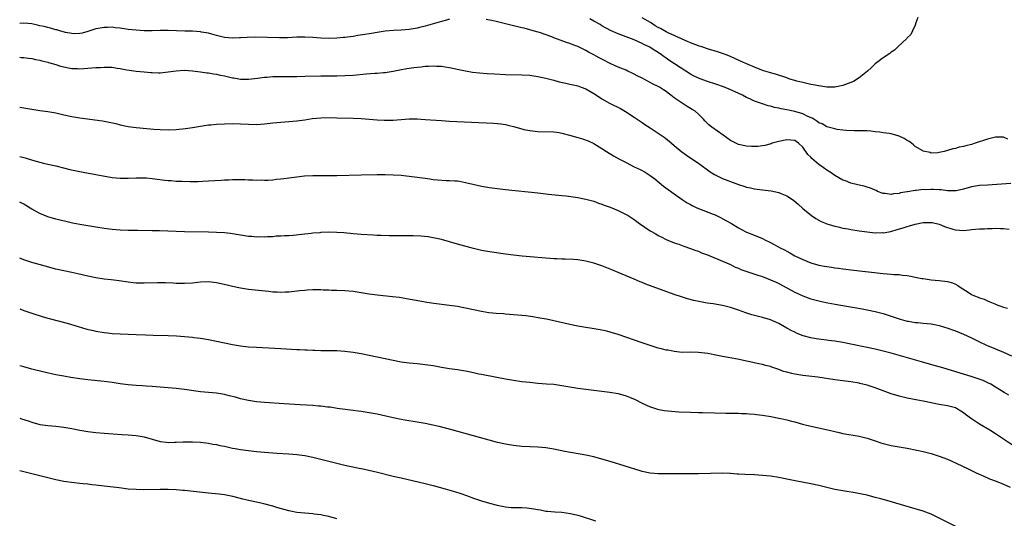
# Model space of a CAD drawing. Units: inches. Extents: x 2619000 to 2622000, y 1536000 to 1539000.
# Drawn here: x 2619000 to 2619245, y 1536378 to 1536502 of the extents above; entities that cross this region are included whole.
import ezdxf

# ---------------------------------------------------------------- set-up
doc = ezdxf.new("R2010")
doc.units = ezdxf.units.IN
doc.header["$MEASUREMENT"] = 0
doc.layers.add('LD26191536_10ft', color=133, linetype='Continuous')

msp = doc.modelspace()

# ---------------------------------------------------------------- linework, layer by layer
at = {"layer": 'LD26191536_10ft'}
for points, elevation in [([(2619246.06, 1536472.06), (2619245, 1536472.49), (2619244.52, 1536472.52), (2619243, 1536472.5), (2619242.35, 1536472.35), (2619241, 1536472), (2619237.94, 1536471), (2619237, 1536470.72), (2619235.61, 1536470.39), (2619235, 1536470.2), (2619233.96, 1536470.04), (2619233, 1536469.71), (2619232.35, 1536469.65), (2619231, 1536469.18), (2619230.18, 1536469), (2619229, 1536468.7), (2619228.62, 1536468.62), (2619227, 1536468.54), (2619226.68, 1536468.68), (2619225, 1536469.06), (2619224.88, 1536469.12), (2619223, 1536470.19), (2619222.59, 1536470.59), (2619222.03, 1536471), (2619221.47, 1536471.47), (2619221, 1536471.68), (2619220.23, 1536472.23), (2619219, 1536472.81), (2619217, 1536473.37), (2619216.53, 1536473.47), (2619215, 1536473.61), (2619214.2, 1536473.8), (2619213, 1536473.84), (2619211.97, 1536474.03), (2619211, 1536474.08), (2619209, 1536474.13), (2619207.9, 1536474.1), (2619205.8, 1536474.2), (2619205, 1536474.31), (2619203.54, 1536474.46), (2619203, 1536474.57), (2619201.32, 1536475), (2619201, 1536475.07), (2619199.81, 1536475.81), (2619199, 1536476.12), (2619198.53, 1536476.53), (2619197.73, 1536477), (2619197.3, 1536477.3), (2619196.29, 1536477.71), (2619195, 1536478.34), (2619193, 1536478.91), (2619191, 1536479.35), (2619189.6, 1536479.6), (2619189, 1536479.76), (2619187.95, 1536479.95), (2619187, 1536480.24), (2619186.35, 1536480.35), (2619185, 1536480.82), (2619184.85, 1536480.85), (2619184.49, 1536481), (2619183, 1536481.5), (2619182, 1536482), (2619181, 1536482.43), (2619179.97, 1536483), (2619176.54, 1536484.54), (2619175, 1536485.14), (2619173.61, 1536485.61), (2619171, 1536486.47), (2619169, 1536487.22), (2619167.81, 1536487.81), (2619167, 1536488.24), (2619165.85, 1536489), (2619161.67, 1536491.67), (2619161, 1536492.18), (2619160.51, 1536492.51), (2619159.84, 1536493), (2619159, 1536493.59), (2619158.13, 1536494.13), (2619157, 1536494.87), (2619156.75, 1536495), (2619155.56, 1536495.56), (2619155, 1536495.89), (2619153, 1536496.79), (2619149, 1536498.24), (2619147.08, 1536499.08), (2619145, 1536500.27), (2619144.56, 1536500.56), (2619143, 1536501.4), (2619141.98, 1536501.98)], 8290), ([(2619223.65, 1536502.35), (2619223.18, 1536501), (2619223, 1536500.45), (2619222.34, 1536499), (2619221.87, 1536498.13), (2619221, 1536497.28), (2619220.88, 1536497.12), (2619218.64, 1536495), (2619217.82, 1536494.18), (2619217, 1536493.66), (2619216.64, 1536493.36), (2619215, 1536492.31), (2619213, 1536490.81), (2619212.12, 1536489.88), (2619211.15, 1536489), (2619209, 1536487.31), (2619207.61, 1536486.39), (2619207, 1536486.13), (2619205.61, 1536485.61), (2619205, 1536485.36), (2619203, 1536484.98), (2619201, 1536485), (2619199, 1536485.29), (2619197.58, 1536485.58), (2619197, 1536485.67), (2619195, 1536486.11), (2619193.49, 1536486.51), (2619193, 1536486.63), (2619191.74, 1536487), (2619191.19, 1536487.19), (2619191, 1536487.27), (2619188.22, 1536488.22), (2619187, 1536488.52), (2619186.67, 1536488.67), (2619185, 1536489.13), (2619184.81, 1536489.19), (2619183, 1536489.92), (2619181.4, 1536490.6), (2619179.49, 1536491.49), (2619177, 1536492.59), (2619175.92, 1536493), (2619175, 1536493.37), (2619173.8, 1536493.8), (2619171.56, 1536494.44), (2619169.85, 1536495), (2619169.2, 1536495.2), (2619169, 1536495.24), (2619167.74, 1536495.74), (2619167, 1536495.98), (2619166.33, 1536496.33), (2619165, 1536496.91), (2619164.83, 1536497), (2619161.47, 1536498.53), (2619161, 1536498.76), (2619159.57, 1536499.57), (2619159, 1536499.84), (2619158.26, 1536500.26), (2619157.07, 1536501.07), (2619155, 1536502.21)], 8280), ([(2619107, 1536501.87), (2619106.32, 1536501.68), (2619105, 1536501.34), (2619101, 1536500.18), (2619099.89, 1536499.89), (2619099, 1536499.67), (2619097, 1536499.3), (2619095, 1536499.13), (2619093.05, 1536499.05), (2619091, 1536498.89), (2619089, 1536498.62), (2619087.63, 1536498.37), (2619087, 1536498.28), (2619085.92, 1536498.08), (2619084.19, 1536497.81), (2619083, 1536497.63), (2619081, 1536497.36), (2619080.66, 1536497.34), (2619079, 1536497.15), (2619077, 1536497.06), (2619075, 1536497.14), (2619073, 1536497.34), (2619071, 1536497.46), (2619069, 1536497.41), (2619066.7, 1536497.3), (2619064.72, 1536497.28), (2619058.61, 1536497.39), (2619056.64, 1536497.36), (2619055, 1536497.26), (2619054.74, 1536497.26), (2619053, 1536497.19), (2619051, 1536497.38), (2619049, 1536497.86), (2619047.83, 1536498.17), (2619047, 1536498.41), (2619045.29, 1536498.71), (2619045, 1536498.78), (2619043, 1536498.89), (2619041.09, 1536498.91), (2619037, 1536499.05), (2619035, 1536499.05), (2619033, 1536499.02), (2619031, 1536499.03), (2619029, 1536499.14), (2619027, 1536499.36), (2619025.55, 1536499.55), (2619025, 1536499.64), (2619023.76, 1536499.76), (2619023, 1536499.88), (2619021.85, 1536499.85), (2619021, 1536499.87), (2619019.58, 1536499.58), (2619019, 1536499.49), (2619017.44, 1536499), (2619017, 1536498.84), (2619015.55, 1536498.45), (2619015, 1536498.34), (2619013.71, 1536498.29), (2619013, 1536498.32), (2619011.4, 1536498.6), (2619009.98, 1536499), (2619009.24, 1536499.24), (2619009, 1536499.26), (2619007.7, 1536499.7), (2619007, 1536499.8), (2619006.09, 1536500.09), (2619005, 1536500.29), (2619004.44, 1536500.44), (2619003, 1536500.71), (2619001, 1536500.9), (2619000, 1536500.82)], 8300), ([(2619246.78, 1536461), (2619241, 1536460.62), (2619239, 1536460.47), (2619237, 1536460.16), (2619235, 1536459.6), (2619233.19, 1536459.19), (2619233, 1536459.13), (2619231.21, 1536459.21), (2619231, 1536459.17), (2619229.45, 1536459.45), (2619229, 1536459.42), (2619227.53, 1536459.53), (2619227, 1536459.52), (2619225.44, 1536459.44), (2619225, 1536459.46), (2619223.23, 1536459.23), (2619223, 1536459.27), (2619221.06, 1536458.94), (2619221, 1536458.92), (2619219.33, 1536458.67), (2619219, 1536458.54), (2619217.55, 1536458.45), (2619217, 1536458.28), (2619215.49, 1536458.51), (2619215, 1536458.51), (2619213.63, 1536459), (2619213.23, 1536459.23), (2619213, 1536459.3), (2619211.87, 1536459.87), (2619211, 1536460.07), (2619210.32, 1536460.32), (2619209, 1536460.59), (2619208.69, 1536460.69), (2619207, 1536461.1), (2619205.63, 1536461.63), (2619205, 1536461.83), (2619203, 1536462.96), (2619201.81, 1536463.81), (2619201, 1536464.33), (2619200.09, 1536465), (2619199, 1536465.76), (2619197.24, 1536467.24), (2619197, 1536467.51), (2619196.24, 1536468.24), (2619195, 1536470), (2619193.92, 1536471), (2619193, 1536471.66), (2619191, 1536471.89), (2619189, 1536471.45), (2619187.36, 1536471), (2619187.1, 1536470.9), (2619185.54, 1536470.46), (2619185, 1536470.4), (2619183.79, 1536470.21), (2619183, 1536470.18), (2619182.24, 1536470.24), (2619181, 1536470.26), (2619179, 1536470.71), (2619178.35, 1536471), (2619177.46, 1536471.46), (2619177, 1536471.73), (2619175.17, 1536473), (2619172.36, 1536475), (2619171.61, 1536475.61), (2619170.62, 1536476.62), (2619170.3, 1536477), (2619169, 1536478.26), (2619168.16, 1536479), (2619167.45, 1536479.45), (2619167, 1536479.7), (2619166.18, 1536480.18), (2619164.98, 1536480.98), (2619163, 1536482.36), (2619162.16, 1536483), (2619161.47, 1536483.47), (2619161, 1536483.86), (2619160.29, 1536484.29), (2619159.28, 1536485), (2619159, 1536485.15), (2619157.74, 1536485.74), (2619155, 1536487.19), (2619153.78, 1536487.78), (2619153, 1536488.25), (2619152.48, 1536488.48), (2619151.4, 1536489), (2619151, 1536489.17), (2619149, 1536489.96), (2619147.19, 1536490.81), (2619145, 1536491.95), (2619144.3, 1536492.3), (2619143, 1536493.02), (2619141.66, 1536493.66), (2619141, 1536494.07), (2619139, 1536495.07), (2619137.59, 1536495.59), (2619137, 1536495.84), (2619136.13, 1536496.13), (2619133, 1536497.28), (2619132.52, 1536497.48), (2619129.43, 1536498.57), (2619127.86, 1536499), (2619127, 1536499.27), (2619125.64, 1536499.64), (2619125, 1536499.77), (2619124.04, 1536500.04), (2619123, 1536500.26), (2619121, 1536500.78), (2619119, 1536501.26), (2619117.54, 1536501.54), (2619117, 1536501.66), (2619116.19, 1536501.81)], 8300), ([(2619000, 1536492.41), (2619000.4, 1536492.4), (2619001, 1536492.36), (2619002.19, 1536492.19), (2619003, 1536492.12), (2619003.9, 1536491.9), (2619005, 1536491.73), (2619005.55, 1536491.55), (2619007, 1536491.2), (2619007.15, 1536491.15), (2619009, 1536490.59), (2619010.2, 1536490.2), (2619011, 1536490.01), (2619012.17, 1536489.83), (2619013, 1536489.65), (2619014.39, 1536489.61), (2619015, 1536489.57), (2619017, 1536489.68), (2619019, 1536489.84), (2619020.09, 1536489.91), (2619021, 1536489.98), (2619022.06, 1536489.94), (2619023, 1536489.95), (2619024.27, 1536489.73), (2619025, 1536489.65), (2619026.7, 1536489.3), (2619029, 1536488.98), (2619031, 1536488.78), (2619032.64, 1536488.64), (2619033, 1536488.59), (2619034.58, 1536488.58), (2619035, 1536488.56), (2619037, 1536488.77), (2619038.93, 1536489.07), (2619041, 1536489.18), (2619043, 1536489.06), (2619045, 1536488.82), (2619046.57, 1536488.57), (2619047, 1536488.55), (2619048.27, 1536488.27), (2619049, 1536488.2), (2619049.95, 1536487.96), (2619051, 1536487.78), (2619053, 1536487.33), (2619053.29, 1536487.29), (2619055, 1536486.99), (2619057, 1536486.94), (2619059.21, 1536487.21), (2619061, 1536487.48), (2619061.5, 1536487.5), (2619063, 1536487.61), (2619065, 1536487.65), (2619069, 1536487.66), (2619071, 1536487.69), (2619075, 1536487.79), (2619075.78, 1536487.78), (2619077, 1536487.79), (2619079, 1536487.79), (2619081, 1536487.85), (2619083, 1536487.99), (2619086.3, 1536488.3), (2619088.46, 1536488.46), (2619089, 1536488.48), (2619090.63, 1536488.63), (2619091, 1536488.65), (2619093, 1536488.96), (2619094.69, 1536489.31), (2619096.38, 1536489.62), (2619097, 1536489.72), (2619098.14, 1536489.86), (2619099, 1536489.99), (2619099.95, 1536490.05), (2619101, 1536490.21), (2619101.81, 1536490.19), (2619103, 1536490.33), (2619103.76, 1536490.24), (2619105, 1536490.23), (2619105.97, 1536490.03), (2619107, 1536489.87), (2619109.36, 1536489.36), (2619111, 1536489.02), (2619112.74, 1536488.74), (2619114.52, 1536488.52), (2619116.37, 1536488.37), (2619118.26, 1536488.26), (2619121, 1536488.15), (2619125, 1536488.06), (2619127, 1536487.93), (2619129, 1536487.65), (2619131, 1536487.22), (2619133, 1536486.71), (2619134.33, 1536486.33), (2619136, 1536486), (2619137, 1536485.75), (2619138.63, 1536485.37), (2619139, 1536485.28), (2619139.83, 1536485), (2619141, 1536484.57), (2619143, 1536483.44), (2619143.61, 1536483), (2619145, 1536482.07), (2619146.86, 1536481), (2619149.63, 1536479.63), (2619150.89, 1536478.89), (2619153, 1536477.51), (2619154.49, 1536476.49), (2619155, 1536476.18), (2619155.7, 1536475.7), (2619157, 1536474.88), (2619159, 1536473.56), (2619160.49, 1536472.49), (2619161.63, 1536471.63), (2619163, 1536470.44), (2619164.89, 1536468.89), (2619166.02, 1536468.02), (2619167.63, 1536467), (2619169, 1536466.09), (2619171.92, 1536463.92), (2619173, 1536463.21), (2619174.48, 1536462.48), (2619175, 1536462.27), (2619177, 1536461.5), (2619179, 1536460.76), (2619180.36, 1536460.36), (2619181, 1536460.12), (2619181.95, 1536459.95), (2619183, 1536459.69), (2619185, 1536459.42), (2619187.16, 1536459.16), (2619189, 1536458.79), (2619189.4, 1536458.6), (2619191, 1536457.96), (2619192.4, 1536457), (2619192.75, 1536456.74), (2619193.82, 1536455.82), (2619195, 1536454.78), (2619197.17, 1536453), (2619198.28, 1536452.28), (2619199.54, 1536451.54), (2619200.78, 1536451), (2619201, 1536450.92), (2619203, 1536450.34), (2619203.8, 1536450.2), (2619205, 1536449.9), (2619206.31, 1536449.69), (2619207, 1536449.55), (2619209, 1536449.23), (2619211, 1536448.93), (2619213, 1536448.72), (2619214.76, 1536448.76), (2619215, 1536448.75), (2619216.92, 1536449.08), (2619218.48, 1536449.52), (2619220.02, 1536449.98), (2619221, 1536450.31), (2619221.55, 1536450.45), (2619223, 1536450.88), (2619225, 1536451.26), (2619227, 1536451.32), (2619227.25, 1536451.25), (2619229, 1536450.87), (2619230.28, 1536450.28), (2619232.37, 1536449.63), (2619233, 1536449.43), (2619235, 1536449.32), (2619236.53, 1536449.47), (2619237, 1536449.53), (2619239, 1536449.7), (2619240.25, 1536449.75), (2619241, 1536449.8), (2619242.19, 1536449.81), (2619243, 1536449.86), (2619244.2, 1536449.8), (2619245, 1536449.83), (2619246.35, 1536449.65)], 8310), ([(2619000, 1536479.99), (2619003, 1536479.49), (2619005, 1536479.19), (2619007, 1536478.93), (2619009, 1536478.59), (2619011, 1536478.12), (2619013, 1536477.67), (2619015, 1536477.35), (2619020.59, 1536476.59), (2619022.28, 1536476.28), (2619023.9, 1536475.9), (2619025, 1536475.59), (2619027, 1536475.18), (2619029, 1536474.93), (2619033.44, 1536474.56), (2619035, 1536474.45), (2619037, 1536474.37), (2619039, 1536474.44), (2619041.3, 1536474.7), (2619043.04, 1536474.96), (2619045, 1536475.29), (2619047, 1536475.57), (2619047.62, 1536475.62), (2619049, 1536475.76), (2619051, 1536475.87), (2619053, 1536475.92), (2619055, 1536475.89), (2619057, 1536475.78), (2619059, 1536475.72), (2619061, 1536475.85), (2619063, 1536476.09), (2619065, 1536476.28), (2619067, 1536476.4), (2619069, 1536476.57), (2619071, 1536476.85), (2619072.87, 1536477.14), (2619075, 1536477.33), (2619077.39, 1536477.39), (2619079, 1536477.37), (2619083, 1536477.29), (2619085, 1536477.2), (2619089, 1536476.88), (2619090.79, 1536476.79), (2619091, 1536476.77), (2619093, 1536476.79), (2619097, 1536477.1), (2619099, 1536477.1), (2619101, 1536476.97), (2619105, 1536476.65), (2619107, 1536476.52), (2619118, 1536476), (2619119, 1536475.93), (2619119.83, 1536475.83), (2619121, 1536475.65), (2619121.53, 1536475.53), (2619123, 1536475.15), (2619125, 1536474.58), (2619125.52, 1536474.48), (2619127, 1536474.16), (2619129, 1536473.93), (2619133, 1536473.88), (2619134.31, 1536473.69), (2619135, 1536473.56), (2619136.93, 1536473.07), (2619139, 1536472.48), (2619140.12, 1536472.12), (2619141.58, 1536471.58), (2619142.93, 1536470.93), (2619145, 1536469.72), (2619146.1, 1536469), (2619147.89, 1536467.89), (2619149.16, 1536467.16), (2619151, 1536466.19), (2619153, 1536465.17), (2619154.47, 1536464.47), (2619155.79, 1536463.79), (2619157.01, 1536463.01), (2619158.13, 1536462.13), (2619160.31, 1536460.31), (2619161.46, 1536459.46), (2619163, 1536458.4), (2619164.93, 1536457), (2619166.2, 1536456.2), (2619167, 1536455.77), (2619167.48, 1536455.48), (2619168.47, 1536455), (2619169, 1536454.76), (2619172.65, 1536453.35), (2619173.16, 1536453.16), (2619174.53, 1536452.53), (2619175.82, 1536451.82), (2619177.28, 1536451), (2619179, 1536449.97), (2619180.78, 1536449), (2619181, 1536448.9), (2619182.35, 1536448.34), (2619185, 1536447.28), (2619185.55, 1536447), (2619187, 1536446.32), (2619189.4, 1536445), (2619190.45, 1536444.45), (2619191, 1536444.12), (2619191.74, 1536443.74), (2619193, 1536443.02), (2619195, 1536442.05), (2619197, 1536441.25), (2619199, 1536440.69), (2619200.44, 1536440.44), (2619201, 1536440.31), (2619202.16, 1536440.16), (2619203, 1536440.02), (2619203.92, 1536439.92), (2619205, 1536439.76), (2619205.69, 1536439.69), (2619207, 1536439.52), (2619215, 1536438.61), (2619217, 1536438.44), (2619217.63, 1536438.37), (2619219, 1536438.3), (2619219.86, 1536438.14), (2619221, 1536438.05), (2619221.93, 1536437.93), (2619223, 1536437.68), (2619224.63, 1536437.37), (2619225, 1536437.31), (2619227, 1536437.04), (2619229, 1536436.86), (2619231, 1536436.62), (2619232.25, 1536436.25), (2619233, 1536435.95), (2619233.63, 1536435.63), (2619234.47, 1536435), (2619235.93, 1536434.07), (2619237, 1536433.4), (2619237.79, 1536433), (2619238.67, 1536432.67), (2619239, 1536432.52), (2619240.16, 1536432.16), (2619241, 1536431.76), (2619241.57, 1536431.57), (2619242.81, 1536431), (2619243.12, 1536430.88), (2619245, 1536430.23), (2619245.98, 1536429.98)], 8320), ([(2619000, 1536467.71), (2619001.36, 1536467.36), (2619003.18, 1536466.82), (2619005, 1536466.32), (2619005.92, 1536466.08), (2619007, 1536465.83), (2619009, 1536465.39), (2619010.93, 1536464.93), (2619012.52, 1536464.52), (2619014.14, 1536464.14), (2619015.79, 1536463.79), (2619019, 1536463.25), (2619023, 1536462.5), (2619025, 1536462.3), (2619027, 1536462.31), (2619029, 1536462.41), (2619030.4, 1536462.4), (2619031, 1536462.42), (2619031.61, 1536462.39), (2619033, 1536462.27), (2619036.15, 1536461.85), (2619037, 1536461.76), (2619037.72, 1536461.72), (2619039, 1536461.61), (2619040.45, 1536461.55), (2619042.48, 1536461.52), (2619044.48, 1536461.52), (2619045.58, 1536461.58), (2619047, 1536461.62), (2619050.17, 1536461.83), (2619051, 1536461.91), (2619052.06, 1536461.94), (2619053, 1536462.01), (2619054.03, 1536462.03), (2619056.03, 1536461.98), (2619057, 1536461.93), (2619058.07, 1536461.93), (2619059, 1536461.85), (2619060.12, 1536461.88), (2619061, 1536461.83), (2619061.84, 1536461.84), (2619063, 1536461.92), (2619063.96, 1536462.04), (2619065, 1536462.13), (2619065.75, 1536462.25), (2619067, 1536462.41), (2619069, 1536462.69), (2619070.91, 1536462.91), (2619073, 1536463.01), (2619077, 1536462.95), (2619079, 1536462.99), (2619085, 1536463.19), (2619089, 1536463.26), (2619091, 1536463.25), (2619093, 1536463.19), (2619095, 1536463.04), (2619097, 1536462.82), (2619101, 1536462.29), (2619102.17, 1536462.17), (2619103, 1536462.02), (2619104.11, 1536461.89), (2619106.22, 1536461.78), (2619107, 1536461.78), (2619108.33, 1536461.67), (2619109, 1536461.64), (2619109.55, 1536461.55), (2619111, 1536461.28), (2619112.81, 1536460.81), (2619115, 1536460.33), (2619117, 1536459.99), (2619119, 1536459.73), (2619121, 1536459.5), (2619129, 1536458.65), (2619131.65, 1536458.35), (2619135, 1536458.01), (2619136.09, 1536457.91), (2619138.37, 1536457.63), (2619139, 1536457.52), (2619141, 1536457.13), (2619143, 1536456.57), (2619144.12, 1536456.12), (2619145, 1536455.84), (2619145.58, 1536455.58), (2619147, 1536455.1), (2619149, 1536454.29), (2619151, 1536453.3), (2619151.48, 1536453), (2619153, 1536452), (2619154.34, 1536451), (2619157, 1536449.23), (2619158.43, 1536448.43), (2619159, 1536448.08), (2619159.73, 1536447.73), (2619161, 1536447.09), (2619163, 1536446.26), (2619164.15, 1536445.85), (2619165.38, 1536445.38), (2619167, 1536444.83), (2619168.33, 1536444.33), (2619169, 1536444.11), (2619169.77, 1536443.77), (2619171, 1536443.34), (2619171.23, 1536443.23), (2619171.83, 1536443), (2619173.82, 1536442.18), (2619175, 1536441.65), (2619177, 1536440.79), (2619178.19, 1536440.19), (2619179, 1536439.88), (2619179.6, 1536439.6), (2619181.06, 1536439.06), (2619182.57, 1536438.57), (2619183.79, 1536438.21), (2619185, 1536437.83), (2619187, 1536437.05), (2619188.39, 1536436.39), (2619189, 1536436.12), (2619193, 1536433.93), (2619195, 1536433.04), (2619197, 1536432.32), (2619199, 1536431.76), (2619199.62, 1536431.62), (2619201.27, 1536431.27), (2619203.03, 1536430.97), (2619206.35, 1536430.34), (2619207.91, 1536430.09), (2619209.75, 1536429.75), (2619211, 1536429.53), (2619213, 1536429.13), (2619215, 1536428.59), (2619217, 1536427.96), (2619217.74, 1536427.74), (2619219, 1536427.31), (2619219.26, 1536427.26), (2619221, 1536426.76), (2619221.3, 1536426.7), (2619223, 1536426.42), (2619223.65, 1536426.35), (2619225, 1536426.24), (2619227, 1536426.05), (2619228.17, 1536425.83), (2619229, 1536425.65), (2619231.14, 1536425), (2619232.49, 1536424.49), (2619233, 1536424.32), (2619235, 1536423.52), (2619237, 1536422.57), (2619239, 1536421.57), (2619240.76, 1536420.76), (2619243, 1536419.82), (2619243.59, 1536419.59), (2619245, 1536418.99), (2619247, 1536418.09)], 8330), ([(2619246.28, 1536408.28), (2619245.17, 1536409), (2619243, 1536410.32), (2619241.84, 1536411), (2619241.28, 1536411.28), (2619239.91, 1536411.91), (2619238.45, 1536412.45), (2619236.94, 1536412.94), (2619230.1, 1536415), (2619229.27, 1536415.27), (2619227.72, 1536415.72), (2619224.58, 1536416.58), (2619217, 1536418.76), (2619215, 1536419.29), (2619213, 1536419.77), (2619211, 1536420.2), (2619207, 1536421.01), (2619205, 1536421.39), (2619203, 1536421.71), (2619202.17, 1536421.83), (2619198.32, 1536422.32), (2619197, 1536422.55), (2619195.06, 1536423.06), (2619193.64, 1536423.64), (2619193, 1536423.95), (2619192.3, 1536424.3), (2619191, 1536425.01), (2619189, 1536426.14), (2619187, 1536427.08), (2619185, 1536427.66), (2619183, 1536428.13), (2619182.33, 1536428.33), (2619180.83, 1536428.83), (2619179, 1536429.49), (2619177, 1536430.13), (2619175, 1536430.6), (2619172.67, 1536431), (2619171.22, 1536431.22), (2619169.52, 1536431.52), (2619167.89, 1536431.89), (2619166.32, 1536432.32), (2619164.79, 1536432.79), (2619163, 1536433.39), (2619155.91, 1536435.91), (2619155, 1536436.31), (2619154.5, 1536436.5), (2619153, 1536437.18), (2619151, 1536438.04), (2619149, 1536438.85), (2619147.49, 1536439.49), (2619145, 1536440.5), (2619143, 1536441.19), (2619141, 1536441.66), (2619139, 1536441.96), (2619137.94, 1536442.06), (2619135.84, 1536442.16), (2619135, 1536442.16), (2619133.77, 1536442.23), (2619133, 1536442.25), (2619125.08, 1536442.92), (2619123, 1536443.15), (2619121, 1536443.41), (2619117, 1536443.98), (2619115, 1536444.34), (2619113, 1536444.8), (2619109, 1536445.87), (2619105.03, 1536447.03), (2619103.41, 1536447.41), (2619103, 1536447.49), (2619101.68, 1536447.68), (2619099.86, 1536447.86), (2619097.94, 1536447.94), (2619091.98, 1536447.98), (2619090.03, 1536448.03), (2619089, 1536448.09), (2619088.11, 1536448.11), (2619085, 1536448.29), (2619083, 1536448.45), (2619080.68, 1536448.68), (2619079, 1536448.81), (2619077, 1536448.85), (2619075, 1536448.78), (2619074.75, 1536448.75), (2619073, 1536448.63), (2619072.55, 1536448.55), (2619071, 1536448.41), (2619070.29, 1536448.29), (2619068.07, 1536448.07), (2619067, 1536447.98), (2619065.95, 1536447.95), (2619065, 1536447.88), (2619063.85, 1536447.85), (2619063, 1536447.75), (2619061.72, 1536447.72), (2619061, 1536447.62), (2619059.68, 1536447.68), (2619059, 1536447.65), (2619057.79, 1536447.79), (2619057, 1536447.84), (2619052.53, 1536448.53), (2619051, 1536448.7), (2619049, 1536448.83), (2619047, 1536448.89), (2619041, 1536449), (2619036.86, 1536449.14), (2619034.8, 1536449.2), (2619033, 1536449.22), (2619029.3, 1536449.3), (2619027, 1536449.33), (2619025, 1536449.38), (2619023, 1536449.55), (2619021, 1536449.81), (2619019, 1536450.11), (2619017, 1536450.43), (2619015, 1536450.79), (2619013.16, 1536451.16), (2619011.51, 1536451.51), (2619009, 1536452.11), (2619007, 1536452.69), (2619005, 1536453.49), (2619003, 1536454.63), (2619001.55, 1536455.55), (2619001, 1536455.85), (2619000.24, 1536456.24), (2619000, 1536456.33)], 8340), ([(2619249, 1536394.72), (2619243, 1536398.65), (2619241.57, 1536399.57), (2619239, 1536401.11), (2619237, 1536402.42), (2619235.51, 1536403.51), (2619235, 1536403.93), (2619234.32, 1536404.32), (2619233.25, 1536405), (2619233, 1536405.14), (2619231, 1536405.68), (2619229, 1536405.97), (2619227, 1536406.35), (2619225, 1536406.81), (2619224.09, 1536407), (2619221, 1536407.58), (2619219, 1536408.04), (2619217, 1536408.65), (2619213, 1536410.13), (2619211, 1536410.79), (2619209.24, 1536411.24), (2619209, 1536411.29), (2619207, 1536411.63), (2619203, 1536412.15), (2619198.74, 1536412.74), (2619195, 1536413.21), (2619193, 1536413.52), (2619192.3, 1536413.7), (2619191, 1536413.99), (2619190.21, 1536414.21), (2619189, 1536414.69), (2619187.3, 1536415.3), (2619187, 1536415.42), (2619185.72, 1536415.72), (2619185, 1536415.92), (2619184.09, 1536416.09), (2619178.76, 1536417.24), (2619175, 1536417.96), (2619173.79, 1536418.21), (2619171.33, 1536418.67), (2619169.05, 1536418.95), (2619167.01, 1536418.99), (2619165, 1536418.96), (2619163, 1536419.15), (2619161.47, 1536419.47), (2619161, 1536419.54), (2619159.84, 1536419.84), (2619159, 1536420.04), (2619157, 1536420.64), (2619155, 1536421.32), (2619149, 1536423.4), (2619147, 1536423.99), (2619146.19, 1536424.19), (2619144.54, 1536424.54), (2619139, 1536425.49), (2619137, 1536425.87), (2619133, 1536426.82), (2619131.2, 1536427.2), (2619129.5, 1536427.5), (2619127.78, 1536427.78), (2619126.02, 1536428.02), (2619125, 1536428.13), (2619123, 1536428.33), (2619121, 1536428.49), (2619120.51, 1536428.51), (2619118.64, 1536428.64), (2619116.81, 1536428.81), (2619115, 1536429.09), (2619111, 1536429.98), (2619110.16, 1536430.16), (2619109, 1536430.36), (2619107, 1536430.65), (2619103.14, 1536431.14), (2619101.39, 1536431.39), (2619099.68, 1536431.68), (2619096.31, 1536432.31), (2619094.58, 1536432.58), (2619092.8, 1536432.8), (2619089, 1536433.2), (2619087, 1536433.45), (2619083, 1536434.08), (2619081, 1536434.29), (2619079, 1536434.36), (2619077.61, 1536434.39), (2619077, 1536434.42), (2619075.53, 1536434.47), (2619075, 1536434.5), (2619073, 1536434.51), (2619071.56, 1536434.44), (2619071, 1536434.39), (2619069.73, 1536434.27), (2619067, 1536433.97), (2619066.08, 1536433.92), (2619065, 1536433.88), (2619064.09, 1536433.91), (2619063, 1536433.98), (2619061.92, 1536434.08), (2619057, 1536434.6), (2619055, 1536434.91), (2619053, 1536435.34), (2619051.66, 1536435.66), (2619049, 1536436.23), (2619047, 1536436.5), (2619045, 1536436.45), (2619043, 1536436.2), (2619041, 1536436.07), (2619039, 1536436.13), (2619038.19, 1536436.19), (2619036.29, 1536436.29), (2619034.3, 1536436.3), (2619031, 1536436.17), (2619030.18, 1536436.18), (2619029, 1536436.21), (2619028.29, 1536436.29), (2619027, 1536436.44), (2619024.77, 1536436.77), (2619022.8, 1536437), (2619021, 1536437.18), (2619019, 1536437.47), (2619017, 1536437.9), (2619014.5, 1536438.5), (2619013, 1536438.82), (2619011, 1536439.22), (2619009, 1536439.69), (2619006.38, 1536440.38), (2619004.81, 1536440.81), (2619003, 1536441.36), (2619001, 1536442.03), (2619000, 1536442.37)], 8350), ([(2619000, 1536429.78), (2619001, 1536429.41), (2619003, 1536428.72), (2619005.82, 1536427.82), (2619007.37, 1536427.37), (2619011.79, 1536426.21), (2619014.59, 1536425.41), (2619016.76, 1536424.76), (2619018.36, 1536424.36), (2619019, 1536424.22), (2619021, 1536423.91), (2619021.83, 1536423.83), (2619023, 1536423.69), (2619025, 1536423.58), (2619027, 1536423.52), (2619029, 1536423.44), (2619031.32, 1536423.32), (2619033.25, 1536423.25), (2619037, 1536423.17), (2619039.07, 1536423.07), (2619041, 1536422.91), (2619043, 1536422.71), (2619043.35, 1536422.65), (2619045, 1536422.47), (2619047, 1536422.17), (2619049, 1536421.77), (2619053, 1536420.88), (2619055, 1536420.56), (2619057, 1536420.36), (2619059, 1536420.23), (2619065, 1536419.89), (2619069, 1536419.68), (2619069.67, 1536419.67), (2619071, 1536419.58), (2619071.57, 1536419.57), (2619073, 1536419.48), (2619073.48, 1536419.48), (2619075, 1536419.41), (2619079, 1536419.39), (2619081, 1536419.26), (2619083, 1536419), (2619085, 1536418.63), (2619093, 1536416.97), (2619095, 1536416.63), (2619097, 1536416.38), (2619099, 1536416.18), (2619101, 1536415.95), (2619103, 1536415.65), (2619105, 1536415.3), (2619107, 1536414.97), (2619109, 1536414.68), (2619111, 1536414.34), (2619111.82, 1536414.18), (2619113, 1536413.91), (2619114.36, 1536413.64), (2619115, 1536413.49), (2619118.81, 1536412.81), (2619121, 1536412.4), (2619123, 1536412.04), (2619125, 1536411.74), (2619127, 1536411.5), (2619129, 1536411.3), (2619131.16, 1536411.16), (2619133.01, 1536411.01), (2619135, 1536410.74), (2619139, 1536410.04), (2619141, 1536409.77), (2619146.95, 1536409.05), (2619149, 1536408.69), (2619151, 1536408.14), (2619151.83, 1536407.83), (2619153.24, 1536407.24), (2619155, 1536406.33), (2619157, 1536405.41), (2619157.29, 1536405.29), (2619158.82, 1536404.82), (2619160.5, 1536404.5), (2619162.3, 1536404.3), (2619164.17, 1536404.17), (2619167, 1536404.05), (2619169, 1536403.99), (2619169.99, 1536403.99), (2619173, 1536403.92), (2619175.83, 1536403.83), (2619177.78, 1536403.78), (2619179, 1536403.78), (2619179.74, 1536403.74), (2619181, 1536403.73), (2619181.65, 1536403.65), (2619183, 1536403.58), (2619183.5, 1536403.5), (2619185, 1536403.33), (2619187.04, 1536403), (2619189, 1536402.61), (2619189.52, 1536402.48), (2619191, 1536402.17), (2619192.16, 1536401.84), (2619193, 1536401.65), (2619194.91, 1536401.09), (2619196.66, 1536400.66), (2619201.59, 1536399.59), (2619203, 1536399.24), (2619204.05, 1536399), (2619205, 1536398.79), (2619209, 1536398.08), (2619211, 1536397.62), (2619213, 1536396.95), (2619214.44, 1536396.44), (2619215, 1536396.28), (2619216.01, 1536396.01), (2619217, 1536395.79), (2619221, 1536395.08), (2619223.39, 1536394.6), (2619225, 1536394.25), (2619227, 1536393.75), (2619229, 1536393.15), (2619231, 1536392.38), (2619231.95, 1536391.95), (2619233.32, 1536391.32), (2619235.99, 1536390.01), (2619237, 1536389.53), (2619238.19, 1536389), (2619240.09, 1536388.09), (2619241, 1536387.72), (2619241.47, 1536387.47), (2619243.12, 1536386.88), (2619245, 1536386.14), (2619246.64, 1536385.36)], 8360), ([(2619233.43, 1536375.43), (2619229, 1536377.71), (2619227, 1536378.64), (2619225, 1536379.38), (2619223, 1536380), (2619219.59, 1536381), (2619215.95, 1536382.05), (2619214.45, 1536382.45), (2619213, 1536382.86), (2619211, 1536383.38), (2619209.68, 1536383.68), (2619208.01, 1536384.01), (2619205, 1536384.47), (2619203, 1536384.81), (2619200.64, 1536385.36), (2619199, 1536385.8), (2619197, 1536386.24), (2619193.1, 1536387), (2619191, 1536387.42), (2619189, 1536387.8), (2619187, 1536388.1), (2619185, 1536388.3), (2619183, 1536388.43), (2619180.54, 1536388.54), (2619179, 1536388.65), (2619178.65, 1536388.65), (2619177, 1536388.78), (2619175, 1536388.84), (2619169, 1536388.73), (2619165, 1536388.71), (2619163, 1536388.73), (2619159, 1536388.72), (2619157, 1536388.88), (2619155, 1536389.33), (2619154.53, 1536389.47), (2619147, 1536391.8), (2619145, 1536392.39), (2619142.94, 1536392.94), (2619141, 1536393.36), (2619135.71, 1536394.29), (2619133, 1536394.82), (2619131, 1536395.15), (2619129, 1536395.34), (2619127, 1536395.43), (2619125, 1536395.55), (2619123, 1536395.76), (2619121, 1536396.08), (2619119, 1536396.53), (2619116.92, 1536397.08), (2619113, 1536398.18), (2619107.64, 1536399.64), (2619104.46, 1536400.46), (2619102.85, 1536400.85), (2619101, 1536401.23), (2619099, 1536401.59), (2619095.92, 1536402.08), (2619095, 1536402.24), (2619093, 1536402.63), (2619089, 1536403.56), (2619087, 1536403.92), (2619086.05, 1536404.05), (2619085, 1536404.23), (2619084.31, 1536404.31), (2619083, 1536404.5), (2619079.06, 1536405), (2619077.27, 1536405.27), (2619076.66, 1536405.34), (2619075, 1536405.56), (2619074.42, 1536405.58), (2619073, 1536405.7), (2619069.85, 1536405.85), (2619065.88, 1536406.12), (2619061, 1536406.48), (2619059, 1536406.66), (2619057, 1536406.96), (2619055, 1536407.42), (2619053.76, 1536407.76), (2619052.16, 1536408.16), (2619051, 1536408.43), (2619049, 1536408.77), (2619045, 1536409.14), (2619041, 1536409.7), (2619039, 1536409.92), (2619035, 1536410.28), (2619033, 1536410.44), (2619031.47, 1536410.53), (2619030.6, 1536410.6), (2619029, 1536410.68), (2619027, 1536410.85), (2619025, 1536411.1), (2619023, 1536411.41), (2619021, 1536411.69), (2619017, 1536412.13), (2619015, 1536412.38), (2619012.72, 1536412.72), (2619011, 1536413.01), (2619009, 1536413.4), (2619006.06, 1536414.06), (2619003, 1536414.81), (2619001, 1536415.34), (2619000, 1536415.63)], 8370), ([(2619000, 1536402.57), (2619000.43, 1536402.43), (2619002.11, 1536401.89), (2619003, 1536401.58), (2619005, 1536401.03), (2619007, 1536400.72), (2619009, 1536400.54), (2619011, 1536400.32), (2619013, 1536399.98), (2619015, 1536399.61), (2619017, 1536399.27), (2619019, 1536399), (2619021, 1536398.82), (2619025.46, 1536398.54), (2619027, 1536398.43), (2619029, 1536398.25), (2619031, 1536397.92), (2619033, 1536397.38), (2619035, 1536396.79), (2619036.59, 1536396.59), (2619037, 1536396.53), (2619038.57, 1536396.57), (2619039, 1536396.56), (2619040.67, 1536396.67), (2619042.72, 1536396.72), (2619043, 1536396.72), (2619045, 1536396.6), (2619047, 1536396.34), (2619048.12, 1536396.12), (2619049, 1536395.99), (2619049.8, 1536395.8), (2619051, 1536395.57), (2619053, 1536395.12), (2619053.62, 1536395), (2619055, 1536394.76), (2619057, 1536394.5), (2619059, 1536394.29), (2619061, 1536394.12), (2619064.13, 1536393.87), (2619067, 1536393.67), (2619069, 1536393.51), (2619071, 1536393.24), (2619073, 1536392.83), (2619075, 1536392.36), (2619079, 1536391.38), (2619081, 1536390.9), (2619083.68, 1536390.32), (2619085.88, 1536389.88), (2619089.13, 1536389.13), (2619093, 1536388.16), (2619095, 1536387.68), (2619101, 1536386.29), (2619103, 1536385.79), (2619105.92, 1536385), (2619108.29, 1536384.29), (2619109.81, 1536383.81), (2619111.3, 1536383.3), (2619113, 1536382.68), (2619115, 1536381.99), (2619117, 1536381.42), (2619118.92, 1536380.92), (2619120.57, 1536380.57), (2619121, 1536380.5), (2619122.36, 1536380.36), (2619123, 1536380.34), (2619125, 1536380.31), (2619126.25, 1536380.25), (2619128.03, 1536380.03), (2619129, 1536379.8), (2619129.72, 1536379.72), (2619131, 1536379.45), (2619131.42, 1536379.42), (2619133.23, 1536379.23), (2619135, 1536379.13), (2619137.13, 1536378.87), (2619139, 1536378.41), (2619139.83, 1536378.17), (2619143.38, 1536377)], 8380), ([(2619079, 1536377.49), (2619077, 1536378.09), (2619075.66, 1536378.34), (2619075, 1536378.5), (2619073.31, 1536378.69), (2619073, 1536378.76), (2619069, 1536379.11), (2619067.42, 1536379.42), (2619067, 1536379.48), (2619064.28, 1536380.28), (2619063, 1536380.69), (2619060.76, 1536381.24), (2619059, 1536381.62), (2619057, 1536382.08), (2619055.57, 1536382.43), (2619054.67, 1536382.67), (2619053.05, 1536383.05), (2619051.39, 1536383.39), (2619051, 1536383.46), (2619049.64, 1536383.64), (2619047.84, 1536383.84), (2619047, 1536383.91), (2619041, 1536384.57), (2619040.59, 1536384.59), (2619039, 1536384.72), (2619037, 1536384.81), (2619035, 1536384.82), (2619030.75, 1536384.75), (2619029, 1536384.79), (2619027, 1536384.93), (2619024.81, 1536385.19), (2619021, 1536385.68), (2619019, 1536385.91), (2619017.99, 1536386.01), (2619017, 1536386.12), (2619015.77, 1536386.23), (2619015, 1536386.31), (2619013.56, 1536386.44), (2619011, 1536386.77), (2619009, 1536387.18), (2619005, 1536388.24), (2619002.01, 1536389), (2619000, 1536389.47)], 8390)]:
    msp.add_lwpolyline(points, dxfattribs=dict(at, elevation=elevation))

doc.saveas('drawing.dxf')
